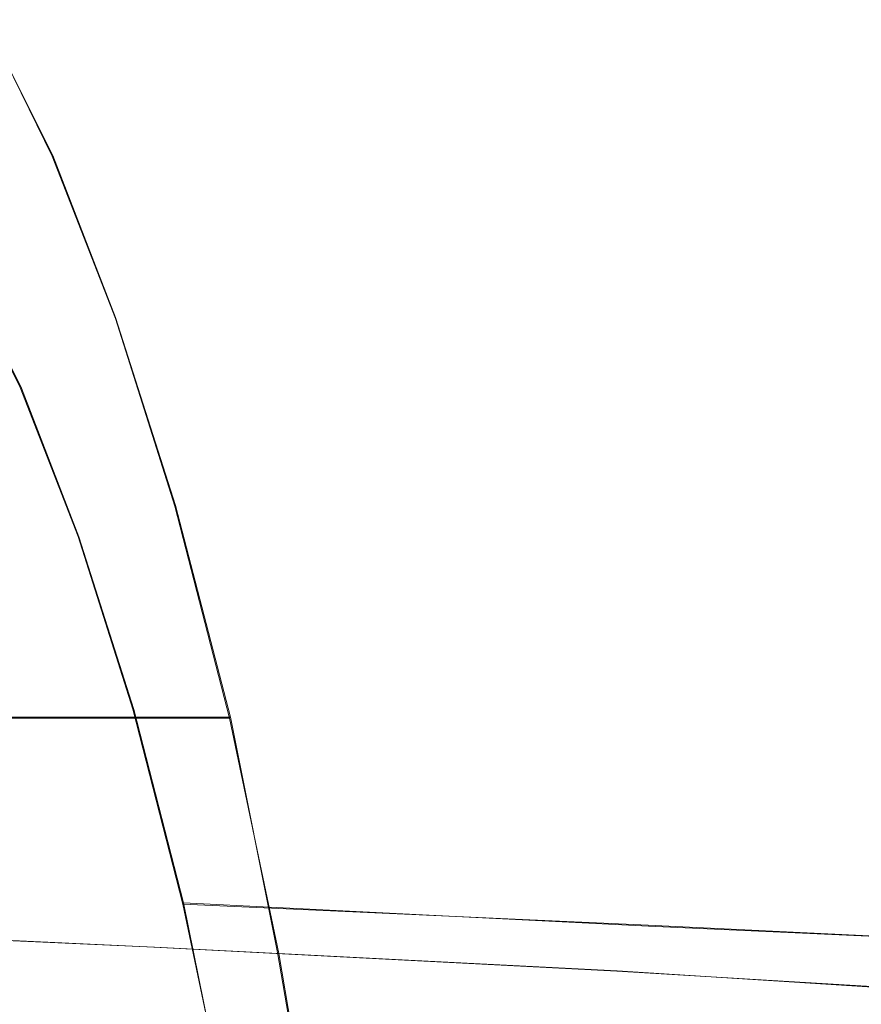
# Model space of a CAD drawing. Extents: x -81 to 81, y -112 to 34.
# Drawn here: x 31 to 34, y 8 to 11 of the extents above; entities that cross this region are included whole.
import ezdxf

# ---------------------------------------------------------------- set-up
doc = ezdxf.new("R2010")
doc.units = 0
doc.header["$LTSCALE"] = 500
doc.header["$MEASUREMENT"] = 0
doc.layers.add('DWXOUTLINES', color=7, linetype='Continuous')
doc.layers.add('FERRO_CHROM', color=7, linetype='Continuous')

msp = doc.modelspace()

# ---------------------------------------------------------------- linework, layer by layer
at = {"layer": 'DWXOUTLINES', "color": 0, "lineweight": 0}
for p, q in [((30.65, 10.91, 25.24), (30.39, 11.43, 26.31)), ((30.89, 10.29, 24.22), (30.65, 10.91, 25.24)), ((30.53, 10.02, 25.69), (30.29, 10.5, 26.68)), ((31.12, 9.57, 23.27), (30.89, 10.29, 24.22)), ((30.75, 9.45, 24.76), (30.53, 10.02, 25.69)), ((31.12, 9.57, 23.27), (31.33, 8.76, 22.39)), ((30.96, 8.79, 23.89), (30.75, 9.45, 24.76)), ((30.96, 8.79, 23.89), (31.15, 8.05, 23.08)), ((31.33, 8.76, 22.39), (29.47, 8.76, 21.95)), ((31.33, 8.76, 22.39), (31.51, 7.86, 21.6)), ((31.15, 8.05, 23.08), (31.32, 7.22, 22.36)), ((32.93, 7.96, 23.59), (31.15, 8.05, 23.08)), ((29.23, 7.96, 39.08), (31.04, 7.88, 39.43)), ((32.93, 7.96, 23.59), (34.69, 7.88, 24.1)), ((31.04, 7.88, 39.43), (32.81, 7.79, 39.75)), ((31.51, 7.86, 21.6), (31.68, 6.88, 20.9)), ((34.53, 7.68, 40.06), (32.81, 7.79, 39.75))]:
    msp.add_line(p, q, dxfattribs=at)
at = {"layer": 'FERRO_CHROM', "lineweight": 0}
for points, invisible_edges in [([(30.1614, 11.4261, 26.2514), (30.3932, 11.4261, 26.3067), (30.6484, 10.9077, 25.2366), (30.4165, 10.9077, 25.1813)], 13), ([(30.3804, 11.3101, 26.353), (30.6329, 10.797, 25.2938), (30.6484, 10.9077, 25.2366), (30.3932, 11.4261, 26.3067)], 15), ([(30.8264, 11.2061, 32.4077), (31.0818, 11.2631, 31.3363), (29.2822, 11.3777, 30.9073), (29.0242, 11.3201, 31.9895)], 15), ([(31.3372, 11.2061, 30.265), (29.5402, 11.3201, 29.825), (29.2822, 11.3777, 30.9073), (31.0818, 11.2631, 31.3363)], 15), ([(30.5733, 11.0392, 33.4692), (30.8264, 11.2061, 32.4077), (29.0242, 11.3201, 31.9895), (28.7685, 11.1515, 33.0619)], 15), ([(31.5903, 11.0392, 29.2035), (29.7959, 11.1515, 28.7527), (29.5402, 11.3201, 29.825), (31.3372, 11.2061, 30.265)], 15), ([(30.3676, 11.1941, 26.3994), (30.6175, 10.6863, 25.351), (30.6329, 10.797, 25.2938), (30.3804, 11.3101, 26.353)], 15), ([(32.6121, 11.087, 32.8214), (32.8648, 11.1434, 31.7614), (31.0818, 11.2631, 31.3363), (30.8264, 11.2061, 32.4077)], 15), ([(33.1175, 11.087, 30.7015), (31.3372, 11.2061, 30.265), (31.0818, 11.2631, 31.3363), (32.8648, 11.1434, 31.7614)], 15), ([(30.3548, 11.0781, 26.4457), (30.6021, 10.5755, 25.4082), (30.6175, 10.6863, 25.351), (30.3676, 11.1941, 26.3994)], 15), ([(32.3617, 10.9219, 33.8717), (32.6121, 11.087, 32.8214), (30.8264, 11.2061, 32.4077), (30.5733, 11.0392, 33.4692)], 15), ([(33.3679, 10.9219, 29.6512), (31.5903, 11.0392, 29.2035), (31.3372, 11.2061, 30.265), (33.1175, 11.087, 30.7015)], 15), ([(30.3249, 10.7666, 34.5112), (30.5733, 11.0392, 33.4692), (28.7685, 11.1515, 33.0619), (28.5175, 10.8761, 34.1144)], 15), ([(31.8387, 10.7666, 28.1615), (30.0468, 10.8761, 27.7002), (29.7959, 11.1515, 28.7527), (31.5903, 11.0392, 29.2035)], 15), ([(34.3649, 10.9576, 33.2262), (34.6146, 11.0134, 32.1786), (32.8648, 11.1434, 31.7614), (32.6121, 11.087, 32.8214)], 15), ([(34.8644, 10.9576, 31.131), (33.1175, 11.087, 30.7015), (32.8648, 11.1434, 31.7614), (34.6146, 11.0134, 32.1786)], 15), ([(34.1174, 10.7944, 34.2642), (34.3649, 10.9576, 33.2262), (32.6121, 11.087, 32.8214), (32.3617, 10.9219, 33.8717)], 15), ([(35.1119, 10.7944, 30.093), (33.3679, 10.9219, 29.6512), (33.1175, 11.087, 30.7015), (34.8644, 10.9576, 31.131)], 15), ([(30.3419, 10.9621, 26.492), (30.5867, 10.4648, 25.4654), (30.6021, 10.5755, 25.4082), (30.3548, 11.0781, 26.4457)], 15), ([(32.1159, 10.6522, 34.9025), (32.3617, 10.9219, 33.8717), (30.5733, 11.0392, 33.4692), (30.3249, 10.7666, 34.5112)], 15), ([(33.6137, 10.6522, 28.6204), (31.8387, 10.7666, 28.1615), (31.5903, 11.0392, 29.2035), (33.3679, 10.9219, 29.6512)], 15), ([(30.3419, 10.9621, 26.492), (30.3291, 10.8461, 26.5384), (30.5713, 10.3541, 25.5226), (30.5867, 10.4648, 25.4654)], 15), ([(30.1847, 10.9077, 25.126), (30.4165, 10.9077, 25.1813), (30.6588, 10.2869, 24.1651), (30.4269, 10.2869, 24.1099)], 15), ([(30.4165, 10.9077, 25.1813), (30.6484, 10.9077, 25.2366), (30.8906, 10.2869, 24.2204), (30.6588, 10.2869, 24.1651)], 13), ([(30.6329, 10.797, 25.2938), (30.8728, 10.1825, 24.2879), (30.8906, 10.2869, 24.2204), (30.6484, 10.9077, 25.2366)], 15), ([(33.8745, 10.5279, 35.2831), (34.1174, 10.7944, 34.2642), (32.3617, 10.9219, 33.8717), (32.1159, 10.6522, 34.9025)], 15), ([(35.3548, 10.5279, 29.0742), (33.6137, 10.6522, 28.6204), (33.3679, 10.9219, 29.6512), (35.1119, 10.7944, 30.093)], 15), ([(32.0801, 10.3925, 27.149), (30.2907, 10.4982, 26.6774), (30.0468, 10.8761, 27.7002), (31.8387, 10.7666, 28.1615)], 15), ([(30.3291, 10.8461, 26.5384), (30.3163, 10.7301, 26.5847), (30.5559, 10.2433, 25.5798), (30.5713, 10.3541, 25.5226)], 15), ([(30.6175, 10.6863, 25.351), (30.8549, 10.0781, 24.3554), (30.8728, 10.1825, 24.2879), (30.6329, 10.797, 25.2938)], 15), ([(31.8771, 10.282, 35.9043), (32.1159, 10.6522, 34.9025), (30.3249, 10.7666, 34.5112), (30.0835, 10.3925, 35.5237)], 15), ([(33.8525, 10.282, 27.6186), (32.0801, 10.3925, 27.149), (31.8387, 10.7666, 28.1615), (33.6137, 10.6522, 28.6204)], 15), ([(30.3163, 10.7301, 26.5847), (30.3035, 10.6141, 26.631), (30.5405, 10.1326, 25.637), (30.5559, 10.2433, 25.5798)], 15), ([(30.6021, 10.5755, 25.4082), (30.837, 9.9736, 24.423), (30.8549, 10.0781, 24.3554), (30.6175, 10.6863, 25.351)], 15), ([(33.6384, 10.162, 36.2731), (33.8745, 10.5279, 35.2831), (32.1159, 10.6522, 34.9025), (31.8771, 10.282, 35.9043)], 15), ([(35.5908, 10.162, 28.0841), (33.8525, 10.282, 27.6186), (33.6137, 10.6522, 28.6204), (35.3548, 10.5279, 29.0742)], 15), ([(30.3035, 10.6141, 26.631), (30.2907, 10.4982, 26.6774), (30.5251, 10.0219, 25.6942), (30.5405, 10.1326, 25.637)], 13), ([(30.5867, 10.4648, 25.4654), (30.8191, 9.8692, 24.4905), (30.837, 9.9736, 24.423), (30.6021, 10.5755, 25.4082)], 15), ([(35.3514, 10.0277, 36.6243), (35.5843, 10.3887, 35.6474), (33.8745, 10.5279, 35.2831), (33.6384, 10.162, 36.2731)], 15), ([(32.0801, 10.3925, 27.149), (32.3122, 9.921, 26.1757), (30.5251, 10.0219, 25.6942), (30.2907, 10.4982, 26.6774)], 15), ([(30.5867, 10.4648, 25.4654), (30.5713, 10.3541, 25.5226), (30.8013, 9.7648, 24.558), (30.8191, 9.8692, 24.4905)], 15), ([(31.8771, 10.282, 35.9043), (30.0835, 10.3925, 35.5237), (29.8514, 9.921, 36.497), (31.6475, 9.8156, 36.8672)], 15), ([(33.8525, 10.282, 27.6186), (34.0821, 9.8156, 26.6557), (32.3122, 9.921, 26.1757), (32.0801, 10.3925, 27.149)], 15), ([(30.5713, 10.3541, 25.5226), (30.5559, 10.2433, 25.5798), (30.7834, 9.6604, 24.6255), (30.8013, 9.7648, 24.558)], 15), ([(30.1951, 10.2869, 24.0546), (30.4269, 10.2869, 24.1099), (30.6538, 9.5683, 23.1584), (30.4219, 9.5683, 23.1031)], 15), ([(30.4269, 10.2869, 24.1099), (30.6588, 10.2869, 24.1651), (30.8856, 9.5683, 23.2136), (30.6538, 9.5683, 23.1584)], 15), ([(30.6588, 10.2869, 24.1651), (30.8906, 10.2869, 24.2204), (31.1175, 9.5683, 23.2689), (30.8856, 9.5683, 23.2136)], 13), ([(30.8728, 10.1825, 24.2879), (31.0973, 9.4711, 23.3461), (31.1175, 9.5683, 23.2689), (30.8906, 10.2869, 24.2204)], 15), ([(33.6384, 10.162, 36.2731), (31.8771, 10.282, 35.9043), (31.6475, 9.8156, 36.8672), (33.4115, 9.701, 37.2248)], 15), ([(30.5559, 10.2433, 25.5798), (30.5405, 10.1326, 25.637), (30.7655, 9.5559, 24.693), (30.7834, 9.6604, 24.6255)], 15), ([(30.8549, 10.0781, 24.3554), (31.0771, 9.374, 23.4233), (31.0973, 9.4711, 23.3461), (30.8728, 10.1825, 24.2879)], 15), ([(35.3514, 10.0277, 36.6243), (33.6384, 10.162, 36.2731), (33.4115, 9.701, 37.2248), (35.1275, 9.5728, 37.5635)], 15), ([(30.5405, 10.1326, 25.637), (30.5251, 10.0219, 25.6942), (30.7477, 9.4515, 24.7605), (30.7655, 9.5559, 24.693)], 13), ([(30.837, 9.9736, 24.423), (31.057, 9.2769, 23.5004), (31.0771, 9.374, 23.4233), (30.8549, 10.0781, 24.3554)], 15), ([(32.3122, 9.921, 26.1757), (32.5325, 9.3563, 25.2515), (30.7477, 9.4515, 24.7605), (30.5251, 10.0219, 25.6942)], 15), ([(30.8191, 9.8692, 24.4905), (31.0368, 9.1797, 23.5776), (31.057, 9.2769, 23.5004), (30.837, 9.9736, 24.423)], 15), ([(31.6475, 9.8156, 36.8672), (29.8514, 9.921, 36.497), (29.6311, 9.3563, 37.4212), (31.4295, 9.2569, 37.7817)], 15), ([(34.0821, 9.8156, 26.6557), (34.3001, 9.2569, 25.7412), (32.5325, 9.3563, 25.2515), (32.3122, 9.921, 26.1757)], 15), ([(30.8191, 9.8692, 24.4905), (30.8013, 9.7648, 24.558), (31.0166, 9.0826, 23.6548), (31.0368, 9.1797, 23.5776)], 15), ([(33.4115, 9.701, 37.2248), (31.6475, 9.8156, 36.8672), (31.4295, 9.2569, 37.7817), (33.1961, 9.1489, 38.1286)], 15), ([(30.8013, 9.7648, 24.558), (30.7834, 9.6604, 24.6255), (30.9964, 8.9855, 23.732), (31.0166, 9.0826, 23.6548)], 15), ([(35.1275, 9.5728, 37.5635), (33.4115, 9.701, 37.2248), (33.1961, 9.1489, 38.1286), (34.9148, 9.028, 38.4553)], 15), ([(30.7834, 9.6604, 24.6255), (30.7655, 9.5559, 24.693), (30.9763, 8.8883, 23.8091), (30.9964, 8.9855, 23.732)], 15), ([(30.1901, 9.5683, 23.0478), (30.4219, 9.5683, 23.1031), (30.6308, 8.7564, 22.227), (30.399, 8.7564, 22.1718)], 15), ([(30.4219, 9.5683, 23.1031), (30.6538, 9.5683, 23.1584), (30.8626, 8.7564, 22.2823), (30.6308, 8.7564, 22.227)], 15), ([(30.6538, 9.5683, 23.1584), (30.8856, 9.5683, 23.2136), (31.0945, 8.7564, 22.3376), (30.8626, 8.7564, 22.2823)], 15), ([(30.7655, 9.5559, 24.693), (30.7477, 9.4515, 24.7605), (30.9561, 8.7912, 23.8863), (30.9763, 8.8883, 23.8091)], 13), ([(30.8856, 9.5683, 23.2136), (31.1175, 9.5683, 23.2689), (31.3263, 8.7564, 22.3929), (31.0945, 8.7564, 22.3376)], 13), ([(31.0973, 9.4711, 23.3461), (31.304, 8.6675, 22.4789), (31.3263, 8.7564, 22.3929), (31.1175, 9.5683, 23.2689)], 15), ([(31.0771, 9.374, 23.4233), (31.2817, 8.5786, 22.565), (31.304, 8.6675, 22.4789), (31.0973, 9.4711, 23.3461)], 15), ([(32.5325, 9.3563, 25.2515), (32.7389, 8.7027, 24.386), (30.9561, 8.7912, 23.8863), (30.7477, 9.4515, 24.7605)], 15), ([(31.4295, 9.2569, 37.7817), (29.6311, 9.3563, 37.4212), (29.4247, 8.7027, 38.2867), (31.2254, 8.6102, 38.6379)], 15), ([(31.057, 9.2769, 23.5004), (31.2595, 8.4897, 22.6511), (31.2817, 8.5786, 22.565), (31.0771, 9.374, 23.4233)], 15), ([(34.3001, 9.2569, 25.7412), (34.5043, 8.6102, 24.885), (32.7389, 8.7027, 24.386), (32.5325, 9.3563, 25.2515)], 15), ([(31.0368, 9.1797, 23.5776), (31.2372, 8.4008, 22.7371), (31.2595, 8.4897, 22.6511), (31.057, 9.2769, 23.5004)], 15), ([(33.1961, 9.1489, 38.1286), (31.4295, 9.2569, 37.7817), (31.2254, 8.6102, 38.6379), (32.9943, 8.5097, 38.9748)], 15), ([(31.0368, 9.1797, 23.5776), (31.0166, 9.0826, 23.6548), (31.2149, 8.3119, 22.8232), (31.2372, 8.4008, 22.7371)], 15), ([(34.9148, 9.028, 38.4553), (33.1961, 9.1489, 38.1286), (32.9943, 8.5097, 38.9748), (34.7158, 8.3973, 39.2903)], 15), ([(31.0166, 9.0826, 23.6548), (30.9964, 8.9855, 23.732), (31.1926, 8.223, 22.9093), (31.2149, 8.3119, 22.8232)], 15), ([(30.9964, 8.9855, 23.732), (30.9763, 8.8883, 23.8091), (31.1703, 8.1341, 22.9953), (31.1926, 8.223, 22.9093)], 15), ([(30.9763, 8.8883, 23.8091), (30.9561, 8.7912, 23.8863), (31.148, 8.0452, 23.0814), (31.1703, 8.1341, 22.9953)], 13), ([(32.7389, 8.7027, 24.386), (32.9288, 7.9642, 23.5893), (31.148, 8.0452, 23.0814), (30.9561, 8.7912, 23.8863)], 13), ([(30.5872, 7.8558, 21.382), (30.3554, 7.8558, 21.3267), (30.1671, 8.7564, 22.1165), (30.399, 8.7564, 22.1718)], 11), ([(30.5872, 7.8558, 21.382), (30.399, 8.7564, 22.1718), (30.6308, 8.7564, 22.227), (30.8191, 7.8558, 21.4373)], 13), ([(30.8191, 7.8558, 21.4373), (30.6308, 8.7564, 22.227), (30.8626, 8.7564, 22.2823), (31.0509, 7.8558, 21.4925)], 13), ([(31.0509, 7.8558, 21.4925), (30.8626, 8.7564, 22.2823), (31.0945, 8.7564, 22.3376), (31.2828, 7.8558, 21.5478)], 13), ([(31.2828, 7.8558, 21.5478), (31.0945, 8.7564, 22.3376), (31.3263, 8.7564, 22.3929), (31.5146, 7.8558, 21.6031)], 9), ([(31.4904, 7.776, 21.6972), (31.5146, 7.8558, 21.6031), (31.3263, 8.7564, 22.3929), (31.304, 8.6675, 22.4789)], 15), ([(31.2254, 8.6102, 38.6379), (29.4247, 8.7027, 38.2867), (29.2348, 7.9642, 39.0835), (31.0374, 7.8796, 39.4262)], 11), ([(34.5043, 8.6102, 24.885), (34.6922, 7.8796, 24.0967), (32.9288, 7.9642, 23.5893), (32.7389, 8.7027, 24.386)], 13), ([(31.4662, 7.6963, 21.7913), (31.4904, 7.776, 21.6972), (31.304, 8.6675, 22.4789), (31.2817, 8.5786, 22.565)], 15), ([(32.9943, 8.5097, 38.9748), (31.2254, 8.6102, 38.6379), (31.0374, 7.8796, 39.4262), (32.8086, 7.7876, 39.754)], 11), ([(31.442, 7.6165, 21.8854), (31.4662, 7.6963, 21.7913), (31.2817, 8.5786, 22.565), (31.2595, 8.4897, 22.6511)], 15), ([(31.4178, 7.5368, 21.9794), (31.442, 7.6165, 21.8854), (31.2595, 8.4897, 22.6511), (31.2372, 8.4008, 22.7371)], 15), ([(34.7158, 8.3973, 39.2903), (32.9943, 8.5097, 38.9748), (32.8086, 7.7876, 39.754), (34.5325, 7.6847, 40.0592)], 11), ([(31.4178, 7.5368, 21.9794), (31.2372, 8.4008, 22.7371), (31.2149, 8.3119, 22.8232), (31.3936, 7.457, 22.0735)], 15), ([(31.3936, 7.457, 22.0735), (31.2149, 8.3119, 22.8232), (31.1926, 8.223, 22.9093), (31.3694, 7.3773, 22.1676)], 15), ([(31.3694, 7.3773, 22.1676), (31.1926, 8.223, 22.9093), (31.1703, 8.1341, 22.9953), (31.3452, 7.2975, 22.2617)], 15), ([(31.3452, 7.2975, 22.2617), (31.1703, 8.1341, 22.9953), (31.148, 8.0452, 23.0814), (31.321, 7.2178, 22.3558)], 11), ([(33.1001, 7.1451, 22.8709), (31.321, 7.2178, 22.3558), (31.148, 8.0452, 23.0814), (32.9288, 7.9642, 23.5893)], 15), ([(30.868, 7.0692, 40.1369), (31.0374, 7.8796, 39.4262), (29.2348, 7.9642, 39.0835), (29.0635, 7.1451, 39.8018)], 15), ([(34.8617, 7.0692, 23.386), (33.1001, 7.1451, 22.8709), (32.9288, 7.9642, 23.5893), (34.6922, 7.8796, 24.0967)], 15), ([(32.6411, 6.9867, 40.4564), (32.8086, 7.7876, 39.754), (31.0374, 7.8796, 39.4262), (30.868, 7.0692, 40.1369)], 15), ([(30.7539, 6.8776, 20.6829), (30.5221, 6.8776, 20.6276), (30.3554, 7.8558, 21.3267), (30.5872, 7.8558, 21.382)], 15), ([(30.7539, 6.8776, 20.6829), (30.5872, 7.8558, 21.382), (30.8191, 7.8558, 21.4373), (30.9858, 6.8776, 20.7382)], 15), ([(30.9858, 6.8776, 20.7382), (30.8191, 7.8558, 21.4373), (31.0509, 7.8558, 21.4925), (31.2176, 6.8776, 20.7935)], 15), ([(31.2176, 6.8776, 20.7935), (31.0509, 7.8558, 21.4925), (31.2828, 7.8558, 21.5478), (31.4495, 6.8776, 20.8488)], 15), ([(31.4495, 6.8776, 20.8488), (31.2828, 7.8558, 21.5478), (31.5146, 7.8558, 21.6031), (31.6813, 6.8776, 20.904)], 11), ([(31.6554, 6.8078, 21.0052), (31.6813, 6.8776, 20.904), (31.5146, 7.8558, 21.6031), (31.4904, 7.776, 21.6972)], 15), ([(31.6295, 6.738, 21.1064), (31.6554, 6.8078, 21.0052), (31.4904, 7.776, 21.6972), (31.4662, 7.6963, 21.7913)], 15), ([(34.3672, 6.8943, 40.7523), (34.5325, 7.6847, 40.0592), (32.8086, 7.7876, 39.754), (32.6411, 6.9867, 40.4564)], 15), ([(31.6036, 6.6681, 21.2076), (31.6295, 6.738, 21.1064), (31.4662, 7.6963, 21.7913), (31.442, 7.6165, 21.8854)], 15)]:
    msp.add_3dface(points, dxfattribs=dict(at, invisible_edges=invisible_edges))

doc.saveas('drawing.dxf')
